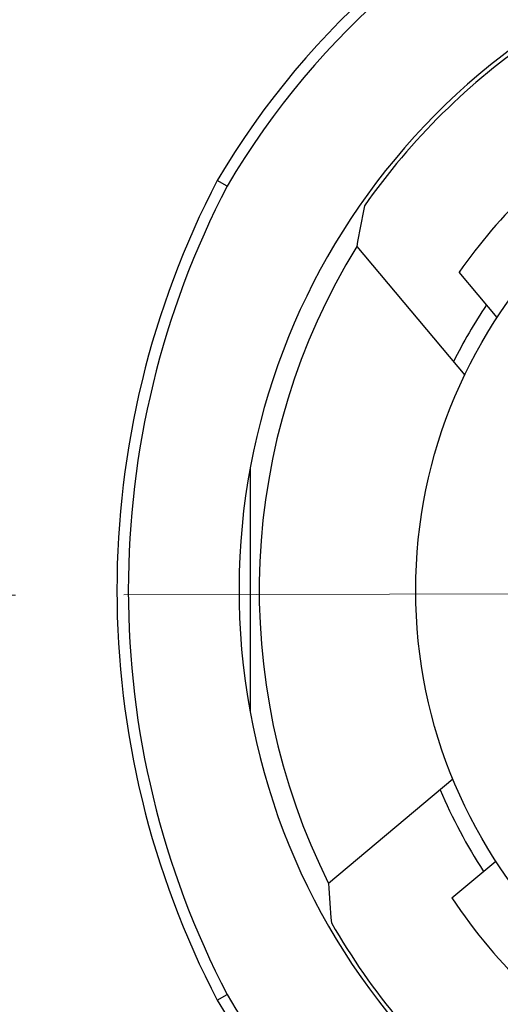
# Model space of a CAD drawing. Extents: x 8325 to 8622, y -2156 to -1946.
# Drawn here: x 8380 to 8389, y -1993 to -1976 of the extents above; entities that cross this region are included whole.
import ezdxf

# ---------------------------------------------------------------- set-up
doc = ezdxf.new("R2010")
doc.units = 0
doc.header["$LTSCALE"] = 0.3
doc.linetypes.add('CENTER', pattern=[50.8, 31.75, -6.35, 6.35, -6.35])
doc.layers.add('_24_IMPORT', color=7, linetype='CONTINUOUS')
doc.layers.add('中心线层', color=6, linetype='CENTER', lineweight=20)

msp = doc.modelspace()

# ---------------------------------------------------------------- linework, layer by layer
at = {"layer": '_24_IMPORT', "color": 7}
for p, q in [((8384.025, -1978.669), (8383.85, -1978.572)), ((8386.302, -1979.733), (8388.198, -1981.992)), ((8388.768, -1980.98), (8388.1, -1980.184)), ((8384.433, -1987.906), (8384.433, -1983.644)), ((8387.991, -1989.092), (8385.806, -1990.926)), ((8387.973, -1991.18), (8388.745, -1990.533)), ((8383.85, -1992.978), (8384.025, -1992.881))]:
    msp.add_line(p, q, dxfattribs=at)
msp.add_circle((8396.088, -1985.775), 8.75, dxfattribs=at)
for centre, radius, start, end in [((8396.088, -1985.775), 14.2, 0, 149.5188), ((8396.088, -1985.775), 14, 210.5025, 149.4975), ((8396.088, -1985.775), 11.854, 105.4101, 74.5899), ((8396.088, -1985.775), 11.782, 124.2759, 145.0005), ((8396.088, -1985.775), 9.75, 123.0783, 145.0092), ((8397.688, -1985.775), 15.6, 152.501, 207.499), ((8397.688, -1985.775), 15.4, 152.5204, 207.4796), ((8396.088, -1985.775), 11.5, 148.3092, 206.6109), ((8396.088, -1985.775), 9.029, 146.2531, 153.5965), ((8396.088, -1985.775), 14.2, 210.4812, 359.9465), ((8396.088, -1985.775), 9.029, 202.845, 213.1602), ((8396.088, -1985.775), 9.75, 213.6699, 226.3301), ((8396.088, -1985.775), 11.782, 209.734, 230.266)]:
    msp.add_arc(centre, radius, start, end, dxfattribs=at)
for centre, major_axis, start_param, end_param in [((8402.879, -1980.076), (13.588, 11.401), 2.307387, 2.351138), ((8401.583, -1992.324), (-10.995, 13.103), 0.855906, 0.898731)]:
    msp.add_ellipse(centre, major_axis=major_axis, ratio=0.866113, start_param=start_param, end_param=end_param, dxfattribs=at)
at = {"layer": '中心线层'}
msp.add_line((8351.73, -1985.92), (8418.13, -1985.775), dxfattribs=at)

doc.saveas('drawing.dxf')
